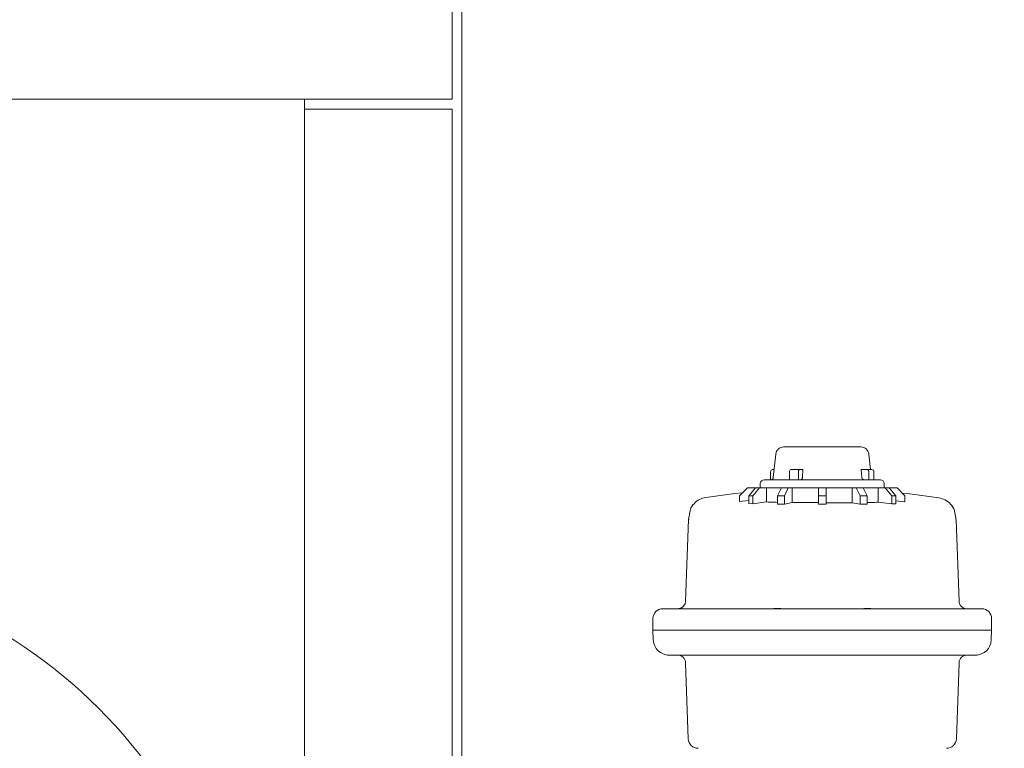
# Model space of a CAD drawing. Units: inches. Extents: x 0.2 to 10.8, y 0.2 to 8.3.
# Drawn here: x 9 to 9.5, y 5.2 to 5.6 of the extents above; entities that cross this region are included whole.
import ezdxf

# ---------------------------------------------------------------- set-up
doc = ezdxf.new("R2010")
doc.units = ezdxf.units.IN
doc.header["$MEASUREMENT"] = 0
doc.layers.add('SLD-0', color=7, linetype='Continuous')
doc.styles.add('SLDTEXTSTYLE0', font='TXT', dxfattribs={"width": 0.7})
doc.dimstyles.new('SLDDIMSTYLE0', dxfattribs={"dimtxt": 0.125, "dimasz": 0.13, "dimexe": 0, "dimexo": 0.0625, "dimgap": 0.03125, "dimtad": 0, "dimtih": 1, "dimtoh": 1, "dimdec": 0, "dimlfac": 28, "dimrnd": 1e-09, "dimzin": 12, "dimdsep": 46, "dimtxsty": 'SLDTEXTSTYLE0', "dimsah": 1, "dimcen": 0.09, "dimadec": 0, "dimazin": 3, "dimtfac": 1, "dimtdec": 0, "dimtofl": 0, "dimtmove": 0, "dimatfit": 3, "dimfxl": 0, "dimfrac": 2, "dimtolj": 1, "dimtzin": 12, "dimarcsym": 0})

# ---------------------------------------------------------------- blocks, each defined once
blk = doc.blocks.new('_D_2')
at = {"layer": 'SLD-0'}
for p, q in [((9.970631109082753, 7.615606779292749), (10.60610097931408, 7.615606779292751)), ((10.48110097931408, 7.615606779292751), (10.48110097931409, 6.15973137146293)), ((10.4811009793141, 3.984292519925009), (10.48110097931409, 5.965286929368382)), ((9.396036155694977, 3.984292519925005), (10.6061009793141, 3.984292519925009))]:
    blk.add_line(p, q, dxfattribs=at)
for points in [[(10.48110097931408, 7.615606779292751), (10.46110097931408, 7.485606779292751), (10.50110097931408, 7.485606779292751)], [(10.4811009793141, 3.984292519925009), (10.5011009793141, 4.114292519925009), (10.4611009793141, 4.114292519925009)]]:
    blk.add_solid(points, dxfattribs=at)
at = {"layer": 'SLD-0', "insert": (10.33787181724293, 6.126420401423167), "char_height": 0.125, "attachment_point": 1, "style": 'SLDTEXTSTYLE0'}
blk.add_mtext('102', dxfattribs=at)

msp = doc.modelspace()

# ---------------------------------------------------------------- linework, layer by layer
at = {"color": 7, "linetype": 'Continuous', "lineweight": 15}
for p, q in [((9.22907187095286, 4.207506795920184), (9.22907187095286, 7.060363942328126)), ((9.22460757776285, 6.234471105969791), (9.22460757776285, 5.524649683030297)), ((9.22460757776285, 5.631792510069122), (9.22460757776285, 5.524649683030297)), ((9.22460757776285, 5.524649683030297), (8.581750447912794, 5.524649683030297)), ((9.15764330562555, 5.524649683030297), (9.15764330562555, 5.520185368888151)), ((9.15764330562555, 5.524649683030297), (9.22460757776285, 5.524649683030297)), ((9.15764330562555, 5.520185368888151), (9.22460757776285, 5.520185368888151)), ((9.15764330562555, 4.917506804415689), (9.15764330562555, 5.520185368888151)), ((9.22460757776285, 5.520185368888151), (9.22460757776285, 4.207506795920184)), ((9.410086555093876, 5.366744265262397), (9.383760946828597, 5.366744265262397)), ((9.37143367209147, 5.363544266038585), (9.370315121203541, 5.352847109613049)), ((9.41437210558683, 5.356529971830216), (9.413638613107818, 5.363544266038585)), ((9.370700221516733, 5.356529971830216), (9.370095961830527, 5.356529971830216)), ((9.378240016321142, 5.356529971830216), (9.38226085749109, 5.356529971830216)), ((9.383690463833299, 5.356529971830216), (9.38226085749109, 5.356529971830216)), ((9.383496866069757, 5.352847109613049), (9.383690463833299, 5.356529971830216)), ((9.410178744505087, 5.356529971830216), (9.410514146344783, 5.352847109613049)), ((9.412654910185923, 5.356529971830216), (9.410178744505087, 5.356529971830216)), ((9.412654910185923, 5.356529971830216), (9.414976365273038, 5.356529971830216)), ((9.369106224692626, 5.351887124512402), (9.369106224692626, 5.355387116461149)), ((9.37766860958875, 5.351887124512402), (9.37766860958875, 5.355387116461149)), ((9.381689408854418, 5.351887124512402), (9.381689408854418, 5.355387116461149)), ((9.413644647323824, 5.351887124512402), (9.413644647323824, 5.355387116461149)), ((9.41596610241094, 5.351887124512402), (9.41596610241094, 5.355387116461149)), ((9.358607568831138, 5.348137110690025), (9.35503615104084, 5.344565692899729)), ((9.362231576490101, 5.348137110690025), (9.358607568831138, 5.348137110690025)), ((9.359167326174298, 5.344565692899729), (9.36226028092041, 5.348137110690025)), ((9.364045989815558, 5.348137110690025), (9.360953076973724, 5.344565692899729)), ((9.36226028092041, 5.348137110690025), (9.362231576490101, 5.348137110690025)), ((9.36226028092041, 5.348137110690025), (9.364045989815558, 5.348137110690025)), ((9.367184494511665, 5.348137110690025), (9.364045989815558, 5.348137110690025)), ((9.364411143692507, 5.350101394665115), (9.364411143692507, 5.348137110690025)), ((9.367184494511665, 5.341796197274131), (9.367184494511665, 5.348137110690025)), ((9.374025409770542, 5.348137110690025), (9.367184494511665, 5.348137110690025)), ((9.372239700875394, 5.344565692899729), (9.374025409770542, 5.348137110690025)), ((9.374025409770542, 5.348137110690025), (9.377118364516656, 5.348137110690025)), ((9.377118364516656, 5.348137110690025), (9.37533261371723, 5.344565692899729)), ((9.378930347393998, 5.348137110690025), (9.377118364516656, 5.348137110690025)), ((9.378930347393998, 5.348137110690025), (9.378930347393998, 5.341505444442456)), ((9.390750454656635, 5.348137110690025), (9.378930347393998, 5.348137110690025)), ((9.390750454656635, 5.348137110690025), (9.39432187244693, 5.348137110690025)), ((9.390750454656635, 5.344565692899729), (9.390750454656635, 5.348137110690025)), ((9.39432187244693, 5.348137110690025), (9.39432187244693, 5.344565692899729)), ((9.406141979709567, 5.348137110690025), (9.39432187244693, 5.348137110690025)), ((9.406141979709567, 5.341449208901618), (9.406141979709567, 5.348137110690025)), ((9.40795396258691, 5.348137110690025), (9.406141979709567, 5.348137110690025)), ((9.409739671482058, 5.344565692899729), (9.40795396258691, 5.348137110690025)), ((9.40795396258691, 5.348137110690025), (9.411046917333023, 5.348137110690025)), ((9.411046917333023, 5.348137110690025), (9.412832626228171, 5.344565692899729)), ((9.417887832591902, 5.348137110690025), (9.411046917333023, 5.348137110690025)), ((9.417887832591902, 5.341691478483852), (9.417887832591902, 5.348137110690025)), ((9.42102629538373, 5.348137110690025), (9.417887832591902, 5.348137110690025)), ((9.42066114150678, 5.348137110690025), (9.42066114150678, 5.350101394665115)), ((9.424119250129843, 5.344565692899729), (9.42102629538373, 5.348137110690025)), ((9.42102629538373, 5.348137110690025), (9.422812004278878, 5.348137110690025)), ((9.422812004278878, 5.348137110690025), (9.42590495902499, 5.344565692899729)), ((9.422840750613464, 5.348137110690025), (9.422812004278878, 5.348137110690025)), ((9.42646471636815, 5.348137110690025), (9.422840750613464, 5.348137110690025)), ((9.430036176062723, 5.344565692899729), (9.42646471636815, 5.348137110690025)), ((9.33970371101964, 5.343878337030598), (9.339665829552489, 5.343872721857371)), ((9.35503615104084, 5.34204952958571), (9.35503615104084, 5.344565692899729)), ((9.359167326174298, 5.342439092704491), (9.35503615104084, 5.34204952958571)), ((9.359167326174298, 5.341097485345711), (9.359167326174298, 5.344565692899729)), ((9.360953076973724, 5.344565692899729), (9.359167326174298, 5.344565692899729)), ((9.360953076973724, 5.340986522818035), (9.360953076973724, 5.344565692899729)), ((9.372239700875394, 5.340804972534367), (9.372239700875394, 5.344565692899729)), ((9.37533261371723, 5.344565692899729), (9.372239700875394, 5.344565692899729)), ((9.37533261371723, 5.340807109652537), (9.37533261371723, 5.344565692899729)), ((9.390750454656635, 5.340830115101062), (9.390750454656635, 5.344565692899729)), ((9.39432187244693, 5.344565692899729), (9.390750454656635, 5.344565692899729)), ((9.39432187244693, 5.340822739948165), (9.39432187244693, 5.344565692899729)), ((9.409739671482058, 5.340735872380237), (9.409739671482058, 5.344565692899729)), ((9.412832626228171, 5.344565692899729), (9.409739671482058, 5.344565692899729)), ((9.412832626228171, 5.340720912553055), (9.412832626228171, 5.344565692899729)), ((9.424119250129843, 5.340855760519089), (9.424119250129843, 5.344565692899729)), ((9.42590495902499, 5.344565692899729), (9.424119250129843, 5.344565692899729)), ((9.42590495902499, 5.340959368846006), (9.42590495902499, 5.344565692899729)), ((9.430036176062723, 5.341894735183432), (9.42590495902499, 5.34230147905612)), ((9.430036176062723, 5.341894735183432), (9.430036176062723, 5.344565692899729)), ((9.445413830799696, 5.343654505330607), (9.445451921788237, 5.34364868063599)), ((9.360953076973724, 5.340986522818035), (9.359167326174298, 5.341097485345711)), ((9.367184494511665, 5.341796197274131), (9.360953076973724, 5.340986522818035)), ((9.37533261371723, 5.340807109652537), (9.372239700875394, 5.340804972534367)), ((9.378930347393998, 5.341505444442456), (9.37533261371723, 5.340807109652537)), ((9.39432149530843, 5.340822718996025), (9.39075053846519, 5.340830115101062)), ((9.409739671482058, 5.340735872380237), (9.406141979709567, 5.341449208901618)), ((9.412832626228171, 5.340720912553055), (9.409739671482058, 5.340735872380237)), ((9.424119250129843, 5.340855760519089), (9.417887832591902, 5.341691478483852)), ((9.42590495902499, 5.340959368846006), (9.424119250129843, 5.340855760519089)), ((9.331808400322181, 5.333833001646599), (9.330513893371673, 5.296762466079065)), ((9.332525885367065, 5.337771312341373), (9.3318372723696, 5.333758516792768)), ((9.331950162494056, 5.333731572342128), (9.331956783369952, 5.333827805516148)), ((9.45324263940825, 5.333538351717086), (9.452555954007565, 5.337547627306354)), ((9.453123044599343, 5.333607514727633), (9.45312966547524, 5.333511428218585)), ((9.454558559444726, 5.296758170890588), (9.453271595264226, 5.333612710858084)), ((9.320083751004425, 5.293314582099792), (9.32018260319581, 5.293315692563153)), ((9.321430554493656, 5.293315692563153), (9.320196766841713, 5.293315692563153)), ((9.321430554493656, 5.293315692563153), (9.321602068702784, 5.293315692563153)), ((9.32505032982056, 5.293315692563153), (9.321602068702784, 5.293315692563153)), ((9.326946246966381, 5.293315692563153), (9.326956723035838, 5.293315692563153)), ((9.370276150225166, 5.293315692563153), (9.330196552275721, 5.293315692563153)), ((9.373103180424215, 5.293315692563153), (9.371892398220798, 5.293308003128173)), ((9.392536163551782, 5.293315692563153), (9.373103180424215, 5.293315692563153)), ((9.411969104775073, 5.293315692563153), (9.392536163551782, 5.293315692563153)), ((9.41317988697849, 5.293308003128173), (9.411969104775073, 5.293315692563153)), ((9.454875774827846, 5.293315692563153), (9.414796176878399, 5.293315692563153)), ((9.45812767249974, 5.293315692563153), (9.457920455845906, 5.293321705827021)), ((9.463470258400779, 5.293315692563153), (9.460021955378728, 5.293315692563153)), ((9.463470258400779, 5.293315692563153), (9.463641730705632, 5.293315692563153)), ((9.46487556026185, 5.293315692563153), (9.463641730705632, 5.293315692563153)), ((9.315714936711435, 5.288851399373145), (9.315714936711435, 5.283494251735561)), ((9.46935734848785, 5.283494251735561), (9.46935734848785, 5.288851399373145)), ((9.315714810998603, 5.283498567876177), (9.315867091144211, 5.279137841108808)), ((9.32061610294989, 5.283494251735561), (9.315714936711435, 5.283494251735561)), ((9.329438168655681, 5.283494251735561), (9.32061610294989, 5.283494251735561)), ((9.455634158447886, 5.283494251735561), (9.329438168655681, 5.283494251735561)), ((9.464456224153677, 5.283494251735561), (9.455634158447886, 5.283494251735561)), ((9.46935734848785, 5.283494251735561), (9.464456224153677, 5.283494251735561)), ((9.469205235959354, 5.279137841108808), (9.469357516104962, 5.283498484067622)), ((9.330513893371673, 5.268797478656796), (9.331720946094364, 5.234231310349074)), ((9.453351339104923, 5.234231310349074), (9.454558433731892, 5.268797478656796))]:
    msp.add_line(p, q, dxfattribs=at)
at = {"color": 7, "linetype": 'Continuous', "lineweight": 15, "flags": 128}
for points in [[(9.356411826577492, 5.34594134748424), (9.352857212402602, 5.345569321305728), (9.33970371101964, 5.343878337030598)], [(9.445413830799696, 5.343654505330607), (9.432267620761076, 5.345401159438824), (9.428825100529362, 5.345776747480951)]]:
    msp.add_lwpolyline(points, dxfattribs=at)
at = {"color": 7, "linetype": 'Continuous', "lineweight": 15}
msp.add_circle((8.903179012837821, 5.087149662782152), 0.2276785714285747, dxfattribs=at)
for centre, radius, start, end in [((9.374985744943043, 5.363172830279105), 0.003571428571428115, 90, 174.030429249334), ((9.410086566446937, 5.363172830279105), 0.003571428571429302, 5.969570750663074, 90), ((9.3701784400127, 5.355458549538752), 0.001074592191103002, 94.40195261440752, 183.8115242019878), ((9.378668622939584, 5.355601402248915), 0.001022714574399269, 114.7769739341055, 192.0946043835271), ((9.382689451936429, 5.355601371668133), 0.001022737238784463, 114.7756367711444, 192.0925802277296), ((9.412572506599554, 5.355458614140311), 0.001074522056900034, 356.1847743163729, 85.60174886716233), ((9.414893867912271, 5.355458532929681), 0.001074610223342389, 356.1894273714349, 85.59709581207257), ((9.366196869980705, 5.350101401707676), 0.001785714285714057, 90, 180), ((9.369249493206292, 5.352958544564816), 0.00107142857142775, 270.0000000000008, 354.0305742458045), ((9.418875441409277, 5.350101401707676), 0.001785714285714057, 0, 90), ((9.320179236221776, 5.288851401707676), 0.004464285714286476, 90.00000000202904, 180), ((9.32694463496856, 5.296887115993402), 0.003571428571429055, 279.140508187751, 358.0000003890291), ((9.45812767642142, 5.296887115993401), 0.003571428571429422, 181.8889746821868, 265.4493861268861), ((9.464893075168204, 5.288851401707675), 0.004464285714286476, 0, 90.00000884607256), ((9.323005586127133, 5.279387115993391), 0.007142857142858006, 182.0000000058079, 269.9999999992741), ((9.462066725262847, 5.279387115993391), 0.007142857142858006, 270.0000000008843, 357.999999996468), ((9.326944634968562, 5.268672830279104), 0.003571428571428589, 1.99999907753925, 90.000000000057), ((9.45812767642142, 5.2686728302791), 0.003571428571429982, 90, 178.0000003853361), ((9.336182530903562, 5.234387115993391), 0.004464285714286476, 182.0000000442515, 269.9999999978122), ((9.44888978048642, 5.234387115993391), 0.004464285714285587, 270.0000000023718, 358.000000000005)]:
    msp.add_arc(centre, radius, start, end, dxfattribs=at)
for points, knots in [([(9.383760946828597, 5.366744265262397), (9.383289032314734, 5.366744265262397), (9.382395775798463, 5.366744265262397), (9.381086993315428, 5.366744265262397), (9.37951361243619, 5.366744265262397), (9.37780802977921, 5.366744265262397), (9.376235588859396, 5.366744265262397), (9.375166049903092, 5.366744265262397), (9.375079973946045, 5.366744265262397), (9.375038780921136, 5.366744265262397)], [0, 0, 0, 0, 0.09043505552133456, 0.1711786780669879, 0.2712398587717357, 0.442970152886448, 0.6146997409453383, 0.8156084031678035, 1, 1, 1, 1]), ([(9.379366529021857, 5.351887124512402), (9.378176170931456, 5.351887124512403), (9.37579545397738, 5.351887124512403), (9.372748817214244, 5.351887124512402), (9.370184618829104, 5.351887124512402), (9.368165750190828, 5.351887124512403), (9.366610230311608, 5.351887124512402), (9.36634583749617, 5.351887124512402), (9.366200498259825, 5.351887124512402)], [0, 0, 0, 0, 0.1562126373804179, 0.3124253762381645, 0.4686358962135516, 0.6248486445331218, 0.7937757445252314, 1, 1, 1, 1]), ([(9.415346631471882, 5.351887124512402), (9.41518299023779, 5.351887124512402), (9.414855696387935, 5.351887124512403), (9.414326918365822, 5.351887124512403), (9.413771176761422, 5.351887124512402), (9.413186462432291, 5.351887124512402), (9.412767967608373, 5.351887124512403), (9.412476462596455, 5.351887124512402), (9.411848732327256, 5.351887124512403), (9.410674775022635, 5.351887124512402), (9.40931317458187, 5.351887124512402), (9.408372379266497, 5.351887124512403), (9.407835684972857, 5.351887124512403), (9.407289151886735, 5.351887124512402), (9.406878027930352, 5.351887124512403), (9.406317114335058, 5.351887124512402), (9.405692526907151, 5.351887124512402), (9.404798950857316, 5.351887124512403), (9.403876362174582, 5.351887124512402), (9.402823393157032, 5.351887124512402), (9.40168640063155, 5.351887124512402), (9.400529769434232, 5.351887124512402), (9.399732194399073, 5.351887124512403), (9.399210579457904, 5.351887124512402), (9.398427073541246, 5.351887124512403), (9.397111333671607, 5.351887124512402), (9.395398315666641, 5.351887124512403), (9.393713016936184, 5.351887124512402), (9.39203917997671, 5.351887124512403), (9.390316054874257, 5.351887124512402), (9.389196820369655, 5.351887124512402), (9.388269828288099, 5.351887124512403), (9.38741954777726, 5.351887124512402), (9.386214335468699, 5.351887124512402), (9.384950949841162, 5.351887124512403), (9.383474562174433, 5.351887124512402), (9.38157669901252, 5.351887124512402), (9.380153154684471, 5.351887124512403), (9.379366529021857, 5.351887124512402)], [0, 0, 0, 0, 0.02330495991690068, 0.04661154075428754, 0.06991200441480697, 0.09320800674005977, 0.1165026005481879, 0.1176435296045115, 0.1257363153400892, 0.1859621120482555, 0.2399738998016779, 0.2560572042129163, 0.2721423725411876, 0.2882261775632161, 0.304310918720381, 0.3078449919353361, 0.3364301460086156, 0.3571332745853269, 0.3817695772185821, 0.4113364988682012, 0.4409018708179668, 0.4704611297863799, 0.500019159501019, 0.5011337310503027, 0.5096165409631253, 0.5587088510377516, 0.5985561126235864, 0.634964684700115, 0.6812401435861162, 0.7198418677477647, 0.7600362364672542, 0.7628839908702133, 0.7878251222040497, 0.8225879713250464, 0.852351982914629, 0.8828028776964725, 0.9352389228968501, 1, 1, 1, 1]), ([(9.3829612874949, 5.351887124512403), (9.38302206117491, 5.351899064237148), (9.383143614279076, 5.351922944815151), (9.383305486268101, 5.352109177346226), (9.383427480258572, 5.352383030063075), (9.383482897565228, 5.352648891215499), (9.38349407694526, 5.352807530874525), (9.383496866069757, 5.352847109613049)], [0, 0, 0, 0, 0.2314168916437767, 0.4628556561371872, 0.693781584124515, 0.9236020886105326, 1, 1, 1, 1]), ([(9.410514146344783, 5.352847109613049), (9.410535208440484, 5.352728908735009), (9.410577330967866, 5.352492516317457), (9.41076517769937, 5.352193371451661), (9.411021245569017, 5.351979881124474), (9.41126222209902, 5.351894792788686), (9.411404225089873, 5.3518887298087), (9.411441823247227, 5.351887124512402)], [0, 0, 0, 0, 0.2286166097411363, 0.4572151574987745, 0.6864984189951072, 0.9169941301772635, 1, 1, 1, 1]), ([(9.41886064040156, 5.351887124512402), (9.418865024179876, 5.351887124512403), (9.41888103325496, 5.351887124512403), (9.418793494614082, 5.351887124512403), (9.418669298394331, 5.351887124512402), (9.418530129993327, 5.351887124512403), (9.418383829953084, 5.351887124512402), (9.4181174761043, 5.351887124512403), (9.417770346956688, 5.351887124512402), (9.417286598451637, 5.351887124512402), (9.416538815762033, 5.351887124512402), (9.415770914035422, 5.351887124512403), (9.415346631471882, 5.351887124512402)], [0, 0, 0, 0, 0.04367008380540077, 0.1594783312828578, 0.280068148784418, 0.2886114113781494, 0.3634382371227253, 0.4677352542276416, 0.5570290696340181, 0.6483884603967938, 0.805726904598888, 1, 1, 1, 1]), ([(9.332576086691898, 5.337760689606946), (9.33261331379911, 5.33796185728333), (9.332839512997346, 5.339184191504749), (9.334281897119382, 5.341117616224218), (9.33668755953944, 5.343132395036372), (9.338700848298329, 5.343632850555881), (9.339665829552489, 5.343872721857371)], [0, 0, 0, 0, 0.0620348721076675, 0.3769360389368902, 0.7013617446014346, 1, 1, 1, 1]), ([(9.452583527022373, 5.337556511013253), (9.45255398491671, 5.337650357669008), (9.452183505149797, 5.338827263863406), (9.450940168974938, 5.340834337856096), (9.44840493015585, 5.342896362759617), (9.446407401881409, 5.343405259465059), (9.445451921788237, 5.34364868063599)], [0, 0, 0, 0, 0.03003285998335981, 0.3766341876030544, 0.7018246839704788, 1, 1, 1, 1]), ([(9.372239700875394, 5.341606936603343), (9.37175269663923, 5.341615489427949), (9.369744895041862, 5.341650750671339), (9.368288006249799, 5.34173351097503), (9.367184494511665, 5.341796197274131)], [0, 0, 0, 0, 0.2425559561274876, 1, 1, 1, 1]), ([(9.390750287039523, 5.341462010658493), (9.388563587112971, 5.341466326140372), (9.384461937494125, 5.341474420801366), (9.380690929445809, 5.341495570307769), (9.378930347393998, 5.341505444442456)], [0, 0, 0, 0, 0.5331269439752866, 1, 1, 1, 1]), ([(9.406141979709567, 5.341449208901618), (9.404613132119207, 5.341446676844646), (9.400856492453473, 5.341440455148174), (9.396754716878858, 5.341449356660544), (9.39432224958543, 5.341454635505596)], [0, 0, 0, 0, 0.4069721150802977, 1, 1, 1, 1]), ([(9.417887832591902, 5.341691478483852), (9.416782855655464, 5.341633270023565), (9.415325772828561, 5.341556513174561), (9.413317844600014, 5.341529541118209), (9.412832626228171, 5.341523023287003)], [0, 0, 0, 0, 0.7583487472594489, 1, 1, 1, 1]), ([(9.320196766841713, 5.293315692563153), (9.320042267999668, 5.293310893582666), (9.319867507186492, 5.293305465233032), (9.319937066827974, 5.293308377813), (9.319945131653387, 5.293308715500896)], [0, 0, 0, 0, 0.8840588415741478, 1, 1, 1, 1]), ([(9.321602068702784, 5.293315692563153), (9.321457963874604, 5.293311631841493), (9.321169759484592, 5.293303510546571), (9.321249976400681, 5.293313674782082), (9.321401669909859, 5.29331536980658), (9.321430554493656, 5.293315692563153)], [0, 0, 0, 0, 0.4473964167276122, 0.894776483222705, 1, 1, 1, 1]), ([(9.330196552275721, 5.293315692563153), (9.329564496852825, 5.293315692563153), (9.328266378604482, 5.293315692563153), (9.326646117363772, 5.293315692563153), (9.325460375349614, 5.293315692563153), (9.325184602046901, 5.293315692563153), (9.32505032982056, 5.293315692563153)], [0, 0, 0, 0, 0.2434509003527496, 0.5000005456419258, 0.7565535196975176, 0.9999999999999999, 0.9999999999999999, 0.9999999999999999, 0.9999999999999999]), ([(9.328142027438338, 5.293315692563153), (9.328333464639297, 5.293324668125392), (9.328725349889057, 5.293343041724838), (9.328950611698113, 5.293384040329091), (9.328899830004264, 5.293371127963383), (9.328891275925812, 5.293368952900266)], [0, 0, 0, 0, 0.4426394418594183, 0.9061136882469798, 1, 1, 1, 1]), ([(9.369956965340988, 5.293315692563153), (9.370349473830052, 5.293329311827336), (9.370967175744788, 5.293350744855659), (9.3716452404486, 5.293367297395696), (9.371892440125075, 5.293373331897299)], [0, 0, 0, 0, 0.6354334990692395, 1, 1, 1, 1]), ([(9.371892398220798, 5.293308003128173), (9.371459086961087, 5.293310094282777), (9.370900203468297, 5.293312791447375), (9.370390640843535, 5.293315160316037), (9.370276150225166, 5.293315692563153)], [0, 0, 0, 0, 0.7753159026868642, 0.9999999999999999, 0.9999999999999999, 0.9999999999999999, 0.9999999999999999]), ([(9.371892440125075, 5.293373331897299), (9.372325450276938, 5.293366915068473), (9.373154380891608, 5.293354631047326), (9.373856472875271, 5.293328279026078), (9.374191811657777, 5.293315692563153)], [0, 0, 0, 0, 0.522372010635996, 1, 1, 1, 1]), ([(9.4108806830629, 5.293315692563153), (9.411250419737051, 5.293330240695377), (9.41195707530272, 5.29335804566936), (9.412785101200152, 5.293368396725748), (9.41317988697849, 5.293373331897299)], [0, 0, 0, 0, 0.523220493992271, 1, 1, 1, 1]), ([(9.4151156969968, 5.293315692563153), (9.414723203374237, 5.293329300462123), (9.414105405802223, 5.293350719732298), (9.41342721549228, 5.293367289196686), (9.41317988697849, 5.293373331897299)], [0, 0, 0, 0, 0.6353110474103284, 1, 1, 1, 1]), ([(9.414796176878399, 5.293315692563153), (9.414387404677287, 5.293311983514178), (9.413860174871354, 5.293307199624357), (9.413304692376634, 5.293307855717622), (9.41317988697849, 5.293308003128173)], [0, 0, 0, 0, 0.7753207358800714, 1, 1, 1, 1]), ([(9.460021955378728, 5.293315692563153), (9.459887680006826, 5.293315692563153), (9.459611901860901, 5.293315692563153), (9.458426212850895, 5.293315692563153), (9.456805919441345, 5.293315692563153), (9.455507812731529, 5.293315692563153), (9.454875774827846, 5.293315692563153)], [0, 0, 0, 0, 0.2434473852612285, 0.4999983808409151, 0.7565531609831623, 0.9999999999999999, 0.9999999999999999, 0.9999999999999999, 0.9999999999999999]), ([(9.456672169313837, 5.293315692563153), (9.456477296432078, 5.293330868217097), (9.45617227011681, 5.293354622029135), (9.456197347227885, 5.29336174880266), (9.456206403265837, 5.293364322477568)], [0, 0, 0, 0, 0.6388723595423486, 1, 1, 1, 1]), ([(9.456194209120989, 5.293371907151853), (9.456292862395005, 5.293355999939361), (9.456441455719615, 5.293332040211586), (9.456807302118607, 5.293319804730133), (9.45693025776095, 5.293315692563153)], [0, 0, 0, 0, 0.6639145754046222, 1, 1, 1, 1]), ([(9.463819153417933, 5.293308317410257), (9.463823341297097, 5.293308137945603), (9.46389450444314, 5.293305088366364), (9.463718095361838, 5.293313899078719), (9.463509911981312, 5.293315405608055), (9.463470258400779, 5.293315692563153)], [0, 0, 0, 0, 0.04817982773299916, 0.8187027333461302, 1, 1, 1, 1]), ([(9.465132098250683, 5.293308505979507), (9.465111344460794, 5.293310773676458), (9.465085157173458, 5.293313635073436), (9.464911575948756, 5.293315339018319), (9.46487556026185, 5.293315692563153)], [0, 0, 0, 0, 0.7925139255916739, 1, 1, 1, 1]), ([(9.320616605801222, 5.283494251735561), (9.319477383082404, 5.283494251735561), (9.31719893723553, 5.283494251735561), (9.315770057757025, 5.283494251735561), (9.315875560007328, 5.283494251735561), (9.31591083921026, 5.283494251735561)], [0, 0, 0, 0, 0.3996182288881976, 0.7992366013287063, 0.9999999999999999, 0.9999999999999999, 0.9999999999999999, 0.9999999999999999]), ([(9.329433265855174, 5.283494272687701), (9.328301589729792, 5.283494130715366), (9.326077730458758, 5.283493851725212), (9.323361677187176, 5.283494440469027), (9.321342657066136, 5.283493883158515), (9.320861695690802, 5.283494141315267), (9.320616941035444, 5.283494272687701)], [0, 0, 0, 0, 0.2544351084682882, 0.4999909975595432, 0.7455522681377365, 1, 1, 1, 1]), ([(9.455638767918446, 5.283494251735561), (9.447278724417178, 5.283494251735561), (9.430558619796033, 5.283494251735561), (9.405221007597593, 5.283494251735561), (9.37985099874409, 5.283494251735561), (9.354513393457077, 5.283494251735561), (9.337793308364242, 5.283494251735561), (9.329433265855174, 5.283494251735561)], [0, 0, 0, 0, 0.1999998279849423, 0.4000000774651029, 0.6000001622578246, 0.8000000820224759, 1, 1, 1, 1]), ([(9.464455469876675, 5.283494272687701), (9.464210685305442, 5.283494130714161), (9.46372966383879, 5.283493851724681), (9.461710543560368, 5.283494440468168), (9.458994452065017, 5.283493883158177), (9.45677047718368, 5.283494141315089), (9.455638726014168, 5.283494272687701)], [0, 0, 0, 0, 0.2544379428703124, 0.4999911221322542, 0.7455521476248758, 1, 1, 1, 1]), ([(9.469161445989029, 5.283494251735561), (9.469196726353838, 5.283494251735561), (9.469302230691907, 5.283494251735561), (9.467873348725607, 5.283494251735561), (9.465594902370833, 5.283494251735561), (9.464455679398064, 5.283494251735561)], [0, 0, 0, 0, 0.2007665674688658, 0.6003833555103039, 0.9999999999999999, 0.9999999999999999, 0.9999999999999999, 0.9999999999999999]), ([(9.323009172447803, 5.272244252172707), (9.32291917330924, 5.272245350869439), (9.322695491319271, 5.27224808154748), (9.322432301714514, 5.272266752390244), (9.322271827728155, 5.272282570904583), (9.322227643717204, 5.272287776766619), (9.322275295787438, 5.272282622912707), (9.32243964526503, 5.272266784114355), (9.322706317777834, 5.272248116307527), (9.322931749247871, 5.272245360145079), (9.323022372295316, 5.272244252172707)], [0, 0, 0, 0, 0.1003920469215781, 0.2495123085739818, 0.3879459829809205, 0.4997409948270788, 0.6115753130661551, 0.7501531063961884, 0.8995619959849039, 1, 1, 1, 1]), ([(9.324256243755814, 5.272244252172707), (9.323928458049089, 5.272244252172707), (9.323272887569406, 5.272244252172707), (9.323105877307386, 5.272244252172707), (9.323022372295316, 5.272244252172707)], [0, 0, 0, 0, 0.5000007121801019, 1, 1, 1, 1]), ([(9.324256243755814, 5.272244252172707), (9.324169662847712, 5.272245350955884), (9.323954473774608, 5.272248081882811), (9.323710262916023, 5.272266749204597), (9.323572332876125, 5.272282570571041), (9.323549787216988, 5.272287778202249), (9.323618994137403, 5.272282617453681), (9.323805375679163, 5.272266819834113), (9.324089949069997, 5.272248111324176), (9.324323132667379, 5.272245358638697), (9.32441686285271, 5.272244252172707)], [0, 0, 0, 0, 0.1003934903429763, 0.2495190060522284, 0.3879194737419699, 0.4996763577011649, 0.6115582759184328, 0.7501394801109131, 0.8995663798872945, 1, 1, 1, 1]), ([(9.327845093725685, 5.272244252172707), (9.32714598697243, 5.272244252172707), (9.325747771888587, 5.272244252172707), (9.324860499531647, 5.272244252172707), (9.32441686285271, 5.272244252172707)], [0, 0, 0, 0, 0.4999994359468721, 1, 1, 1, 1]), ([(9.330785055953466, 5.272244252172707), (9.330413523878367, 5.272244252172707), (9.329671983101449, 5.272244252172707), (9.328759011436215, 5.272244252172707), (9.328084389941148, 5.272244252172707), (9.327924953115602, 5.272244252172707), (9.327845093725685, 5.272244252172707)], [0, 0, 0, 0, 0.2505466573596101, 0.5000660115383402, 0.7495909544048194, 1, 1, 1, 1]), ([(9.370529503488884, 5.272244252172707), (9.363873730866853, 5.272244252172707), (9.350562195951063, 5.272244252172707), (9.337377432542695, 5.272244252172707), (9.330785055953466, 5.272244252172707)], [0, 0, 0, 0, 0.5000003879443834, 1, 1, 1, 1]), ([(9.370529503488884, 5.272244252172707), (9.370584095561934, 5.272245417976479), (9.370724165996561, 5.272248409155086), (9.37106086293709, 5.272268379356296), (9.371481931625304, 5.272284991800297), (9.371764422678378, 5.272285633343391), (9.371893278210631, 5.272285925977003)], [0, 0, 0, 0, 0.1948197578439254, 0.499861731389119, 0.7718668180784779, 1, 1, 1, 1]), ([(9.371893278210631, 5.272244252172707), (9.371765263422102, 5.272244252172707), (9.371509241308065, 5.272244252172707), (9.37114853280387, 5.272244252172707), (9.370839946449529, 5.272244252172707), (9.370626033668064, 5.272244252172707), (9.370553047596982, 5.272244252172707), (9.370529503488884, 5.272244252172707)], [0, 0, 0, 0, 0.2234034763163815, 0.4467939286266724, 0.6702029997833862, 0.8936129030087063, 1, 1, 1, 1]), ([(9.371893278210631, 5.272285925977003), (9.372004017376165, 5.272284451127971), (9.372257875253801, 5.272281070191847), (9.372637452900905, 5.272264911014161), (9.372961840140826, 5.272247833576084), (9.373111114385535, 5.272245298688581), (9.3731727415254, 5.272244252172707)], [0, 0, 0, 0, 0.2183171784339349, 0.5004691456874512, 0.7937711365731261, 1, 1, 1, 1]), ([(9.373104353743994, 5.272244252172707), (9.373066322673127, 5.272244252172707), (9.372952221149257, 5.272244252172707), (9.372673229613488, 5.272244252172707), (9.372299813456877, 5.272244252172707), (9.372028792739123, 5.272244252172707), (9.371893278210631, 5.272244252172707)], [0, 0, 0, 0, 0.1428443689638459, 0.42856432395661, 0.7142733705266361, 1, 1, 1, 1]), ([(9.392536163551782, 5.272244252172707), (9.389307203260337, 5.272244252172707), (9.382849303761182, 5.272244252172707), (9.376398255250203, 5.272244252172707), (9.3731727415254, 5.272244252172707)], [0, 0, 0, 0, 0.5000016323990923, 1, 1, 1, 1]), ([(9.411899585578164, 5.272244252172707), (9.408674057884031, 5.272244252172707), (9.402223009331063, 5.272244252172707), (9.395765109864023, 5.272244252172707), (9.392536163551782, 5.272244252172707)], [0, 0, 0, 0, 0.5000005297820346, 1, 1, 1, 1]), ([(9.411899585578164, 5.272244252172707), (9.411961197017089, 5.272245300109457), (9.412110410719633, 5.272247838055743), (9.412434761866475, 5.272264879214935), (9.412814346899241, 5.272281077477879), (9.413068240602204, 5.272284453233636), (9.413179006988656, 5.272285925977003)], [0, 0, 0, 0, 0.2062178283494565, 0.4994287787476936, 0.7816154371199637, 1, 1, 1, 1]), ([(9.413179006988656, 5.272244252172707), (9.413043598201154, 5.272244252172707), (9.412772762148427, 5.272244252172707), (9.41239797694994, 5.272244252172707), (9.412091988142752, 5.272244252172707), (9.411958346828865, 5.272244252172707), (9.411899585578164, 5.272244252172707)], [0, 0, 0, 0, 0.264199659706772, 0.5284353717911202, 0.7926559794023065, 1, 1, 1, 1]), ([(9.413179006988656, 5.272285925977003), (9.41330787273875, 5.272285632926104), (9.413590416832236, 5.272284990398509), (9.414011592397808, 5.272268384975981), (9.41434823073979, 5.272248410134207), (9.414488256582784, 5.272245418133269), (9.414542823614681, 5.272244252172707)], [0, 0, 0, 0, 0.2281603083597225, 0.5002519866414747, 0.8052519077718427, 1, 1, 1, 1]), ([(9.414546636903964, 5.272244252172707), (9.414521964051826, 5.272244252172707), (9.414447952405142, 5.272244252172707), (9.41423246390671, 5.272244252172707), (9.413923747869582, 5.272244252172707), (9.413563061379726, 5.272244252172707), (9.413307023273036, 5.272244252172707), (9.413179006988656, 5.272244252172707)], [0, 0, 0, 0, 0.1111275646622561, 0.3333515722631388, 0.5555551573516297, 0.7777823851929916, 1, 1, 1, 1]), ([(9.454287732097155, 5.272244252172707), (9.447695270937874, 5.272244252172707), (9.434510349190347, 5.272244252172707), (9.421198665281063, 5.272244252172707), (9.414542823614681, 5.272244252172707)], [0, 0, 0, 0, 0.5000000216549315, 1, 1, 1, 1]), ([(9.457227317186437, 5.272244252172707), (9.457147347353622, 5.272244252172707), (9.456987724511759, 5.272244252172707), (9.456313037288119, 5.272244252172707), (9.455400412139012, 5.272244252172707), (9.454659069999446, 5.272244252172707), (9.454287732097155, 5.272244252172707)], [0, 0, 0, 0, 0.2505221270439083, 0.500051737772796, 0.7495761686249355, 0.9999999999999999, 0.9999999999999999, 0.9999999999999999, 0.9999999999999999]), ([(9.460655422346578, 5.272244252172707), (9.460211816264653, 5.272244252172707), (9.459324603113089, 5.272244252172707), (9.457926413014176, 5.272244252172707), (9.457227317186437, 5.272244252172707)], [0, 0, 0, 0, 0.4999994433618881, 1, 1, 1, 1]), ([(9.460655422346578, 5.272244252172707), (9.460749121158342, 5.272245349250192), (9.46098200665932, 5.272248076002377), (9.461266386356703, 5.272266787797495), (9.461452856014711, 5.27228256597589), (9.461522408209726, 5.272287778185182), (9.461500299275798, 5.272282622140968), (9.461362478369711, 5.272266783279732), (9.461118155448094, 5.272248115838727), (9.460902670747819, 5.272245360054812), (9.460816041443474, 5.272244252172707)], [0, 0, 0, 0, 0.1003959208100178, 0.2495309585451164, 0.3879616016283437, 0.4998090958772616, 0.6116094752835814, 0.7501647105889961, 0.8995610486742927, 1, 1, 1, 1]), ([(9.46204991290397, 5.272244252172707), (9.461966428830511, 5.272244252172707), (9.46179946043353, 5.272244252172707), (9.461143848100791, 5.272244252172707), (9.460816041443474, 5.272244252172707)], [0, 0, 0, 0, 0.4999992511635625, 0.9999999999999999, 0.9999999999999999, 0.9999999999999999, 0.9999999999999999]), ([(9.46204991290397, 5.272244252172707), (9.462140504881454, 5.272245350809409), (9.462365651159692, 5.272248081227391), (9.46263214479516, 5.272266751607487), (9.462796624677274, 5.272282572347777), (9.462844697490011, 5.272287776764409), (9.462800845416915, 5.272282621484597), (9.462640522657837, 5.272266785645876), (9.462377185409514, 5.272248115110981), (9.462153175021106, 5.272245359894056), (9.462063112751485, 5.272244252172707)], [0, 0, 0, 0, 0.1003997129475573, 0.2495212306242441, 0.3879470440937173, 0.4997680964286502, 0.6115751237936035, 0.7501570900611604, 0.8995518927587483, 1, 1, 1, 1])]:
    msp.add_open_spline(points, degree=3, knots=knots, dxfattribs=at)

# ---------------------------------------------------------------- dimensions: what is measured, and where the dimension line sits
at = {"layer": 'SLD-0'}
dim = msp.add_linear_dim(base=(10.48110097931409, 7.615606779292751), p1=(9.346036155694978, 3.984292519925005), p2=(9.920631109082754, 7.615606779292749), angle=90.0000000000002, dimstyle='SLDDIMSTYLE0', dxfattribs=at)
dim.commit()
dim.dimension.update_dxf_attribs({"geometry": '_D_2', "text_midpoint": (10.48110097931409, 6.062509150415663), "dimtype": 160})

doc.saveas('drawing.dxf')
